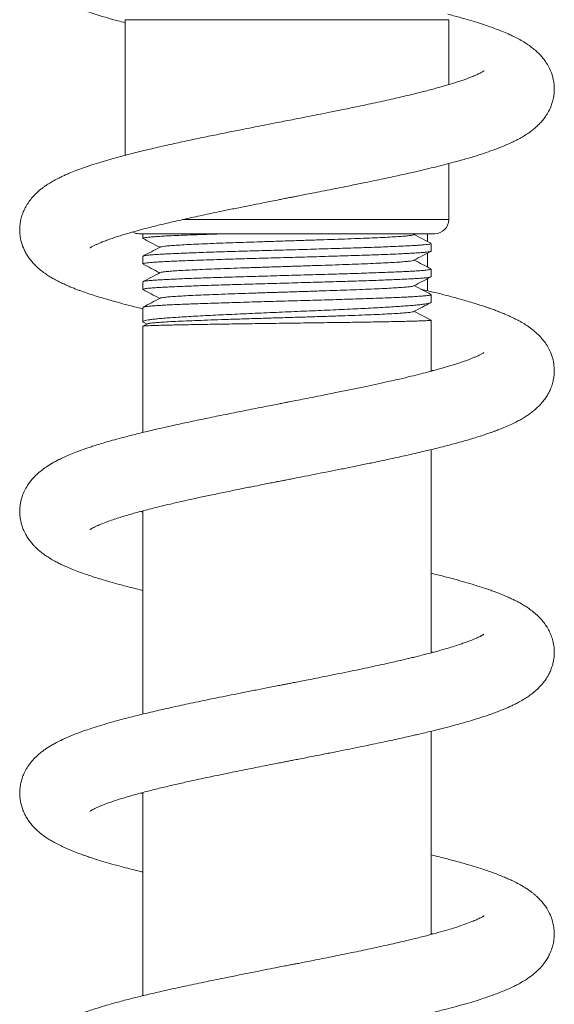
# Model space of a CAD drawing. Units: millimetres. Extents: x -368 to 710, y -554 to 793.
# Drawn here: x 669 to 707, y 165 to 235 of the extents above; entities that cross this region are included whole.
import ezdxf

# ---------------------------------------------------------------- set-up
doc = ezdxf.new("R2010")
doc.units = ezdxf.units.MM

msp = doc.modelspace()

# ---------------------------------------------------------------- linework, layer by layer
at = {"color": 7, "linetype": 'Continuous', "lineweight": 18}
for p, q in [((676.006, 235.357), (676.006, 225.729)), ((676.006, 235.357), (699.006, 235.357)), ((699.006, 230.746), (699.006, 235.357)), ((699.006, 221.157), (699.006, 225.142)), ((680.066, 221.157), (699.006, 221.157)), ((677.006, 220.157), (698.006, 220.157)), ((677.256, 220.157), (677.256, 219.829)), ((696.516, 220.082), (696.66, 220.157)), ((697.506, 219.6), (697.506, 220.157)), ((697.756, 218.922), (697.756, 219.462)), ((677.256, 218.555), (677.256, 218.015)), ((697.506, 217.786), (697.506, 218.784)), ((697.756, 217.108), (697.756, 217.648)), ((697.506, 216.105), (697.506, 216.97)), ((677.256, 216.741), (677.256, 216.201)), ((697.756, 215.294), (697.756, 215.834)), ((677.256, 214.927), (677.256, 213.915)), ((696.532, 214.657), (697.065, 214.38)), ((697.065, 214.38), (697.756, 214.02)), ((697.756, 210.395), (697.756, 214.02)), ((677.256, 213.585), (677.256, 206.043)), ((677.584, 213.758), (677.266, 213.592)), ((677.295, 213.877), (677.553, 213.742)), ((677.506, 213.767), (677.506, 213.717)), ((697.756, 210.475), (697.905, 210.435)), ((697.756, 190.395), (697.756, 204.828)), ((677.256, 200.396), (677.105, 200.435)), ((677.256, 200.475), (677.256, 186.044)), ((697.756, 190.475), (697.906, 190.435)), ((697.756, 170.396), (697.756, 184.826)), ((677.256, 180.396), (677.11, 180.435)), ((677.256, 180.474), (677.256, 166.044))]:
    msp.add_line(p, q, dxfattribs=at)
for centre, start, end in [((698.006, 221.157), 270, 0), ((677.006, 221.157), 242.68501, 270)]:
    msp.add_arc(centre, 1, start, end, dxfattribs=at)
for points, knots in [([(701.507, 251.719), (701.508, 251.72), (701.517, 251.728), (701.485, 251.705), (701.435, 251.674), (701.369, 251.636), (701.293, 251.595), (701.188, 251.541), (701.038, 251.47), (700.841, 251.383), (700.617, 251.291), (700.39, 251.204), (700.162, 251.121), (699.9, 251.029), (699.572, 250.921), (699.182, 250.798), (698.768, 250.675), (698.319, 250.547), (697.853, 250.42), (697.375, 250.295), (696.946, 250.186), (696.565, 250.092), (696.227, 250.01), (695.884, 249.929), (695.482, 249.835), (694.99, 249.723), (694.434, 249.599), (693.843, 249.469), (693.179, 249.327), (692.436, 249.171), (691.612, 249.001), (690.754, 248.827), (689.909, 248.659), (689.164, 248.511), (688.553, 248.391), (688.071, 248.296), (687.673, 248.218), (687.359, 248.156), (687.089, 248.104), (686.787, 248.044), (686.378, 247.964), (685.827, 247.856), (685.159, 247.725), (684.438, 247.583), (683.728, 247.442), (682.969, 247.289), (682.182, 247.13), (681.371, 246.962), (680.624, 246.805), (679.765, 246.621), (678.756, 246.398), (677.603, 246.132), (676.453, 245.85), (675.355, 245.561), (674.512, 245.319), (673.908, 245.133), (673.523, 245.008), (673.182, 244.893), (672.842, 244.773), (672.463, 244.631), (672.062, 244.47), (671.695, 244.31), (671.402, 244.172), (671.16, 244.05), (670.926, 243.924), (670.687, 243.786), (670.435, 243.628), (670.181, 243.451), (669.892, 243.226), (669.586, 242.945), (669.305, 242.633), (669.075, 242.317), (668.896, 242.014), (668.74, 241.681), (668.623, 241.336), (668.549, 241.003), (668.515, 240.731), (668.503, 240.506), (668.506, 240.283), (668.525, 240.033), (668.574, 239.738), (668.654, 239.44), (668.746, 239.186), (668.839, 238.979), (668.933, 238.795), (669.049, 238.6), (669.234, 238.329), (669.51, 237.999), (669.862, 237.667), (670.194, 237.407), (670.505, 237.196), (670.758, 237.041), (670.986, 236.913), (671.215, 236.791), (671.482, 236.659), (671.797, 236.515), (672.132, 236.373), (672.451, 236.245), (672.776, 236.122), (673.145, 235.99), (673.606, 235.834), (674.15, 235.661), (674.782, 235.473), (675.402, 235.299), (675.829, 235.187), (676.006, 235.14)], [0, 0, 0, 0, 0.001962, 0.010951, 0.017649, 0.023589, 0.028948, 0.034957, 0.042777, 0.052374, 0.061802, 0.070115, 0.077293, 0.084831, 0.094341, 0.105447, 0.115988, 0.125619, 0.137558, 0.147703, 0.156536, 0.164232, 0.170785, 0.176446, 0.184098, 0.193648, 0.203819, 0.214275, 0.225016, 0.238278, 0.25195, 0.26603, 0.280173, 0.292651, 0.301592, 0.309202, 0.315479, 0.320419, 0.324022, 0.328223, 0.334661, 0.343342, 0.354274, 0.3663, 0.377655, 0.388318, 0.403007, 0.416171, 0.428672, 0.440829, 0.46051, 0.482119, 0.504642, 0.527594, 0.550454, 0.560947, 0.570476, 0.578879, 0.586987, 0.597081, 0.609317, 0.62091, 0.630095, 0.637034, 0.644315, 0.652686, 0.661015, 0.669644, 0.679302, 0.690267, 0.701937, 0.712115, 0.720581, 0.728257, 0.737229, 0.744562, 0.750805, 0.755687, 0.759845, 0.765519, 0.772893, 0.779966, 0.785942, 0.790728, 0.795405, 0.801108, 0.807837, 0.820447, 0.833189, 0.845429, 0.855795, 0.864472, 0.871225, 0.878352, 0.887122, 0.897599, 0.908449, 0.917431, 0.924525, 0.934023, 0.945627, 0.959314, 0.973534, 0.989075, 1, 1, 1, 1]), ([(673.494, 219.144), (673.495, 219.145), (673.496, 219.145), (673.518, 219.161), (673.571, 219.194), (673.654, 219.242), (673.748, 219.292), (673.841, 219.338), (673.933, 219.381), (674.025, 219.423), (674.167, 219.486), (674.383, 219.575), (674.699, 219.696), (675.067, 219.827), (675.448, 219.953), (675.82, 220.07), (676.192, 220.181), (676.684, 220.322), (677.353, 220.504), (678.24, 220.73), (679.257, 220.974), (680.402, 221.235), (681.677, 221.512), (682.879, 221.763), (683.962, 221.983), (684.847, 222.161), (685.663, 222.323), (686.358, 222.46), (686.895, 222.566), (687.29, 222.643), (687.559, 222.696), (687.79, 222.741), (688.043, 222.79), (688.377, 222.856), (688.807, 222.94), (689.354, 223.047), (690.014, 223.177), (690.75, 223.322), (691.5, 223.472), (692.229, 223.619), (693.132, 223.803), (694.185, 224.021), (695.353, 224.272), (696.615, 224.554), (697.961, 224.87), (699.204, 225.187), (700.197, 225.463), (700.971, 225.694), (701.665, 225.919), (702.287, 226.139), (702.87, 226.365), (703.344, 226.57), (703.74, 226.762), (704.059, 226.929), (704.38, 227.115), (704.694, 227.32), (704.966, 227.522), (705.208, 227.724), (705.434, 227.938), (705.645, 228.168), (705.845, 228.42), (706.064, 228.753), (706.245, 229.12), (706.364, 229.456), (706.429, 229.702), (706.466, 229.897), (706.495, 230.105), (706.513, 230.364), (706.506, 230.708), (706.436, 231.197), (706.255, 231.759), (705.989, 232.249), (705.715, 232.621), (705.474, 232.892), (705.239, 233.118), (704.999, 233.322), (704.725, 233.527), (704.41, 233.736), (704.069, 233.936), (703.706, 234.126), (703.317, 234.311), (702.919, 234.483), (702.481, 234.657), (702.038, 234.821), (701.538, 234.993), (700.966, 235.177), (700.308, 235.375), (699.681, 235.551), (699.216, 235.676), (699.006, 235.731), (698.948, 235.745)], [0, 0, 0, 0, 0.004102, 0.009862, 0.016838, 0.02489, 0.032599, 0.038225, 0.042487, 0.046937, 0.051624, 0.061583, 0.07317, 0.085216, 0.096572, 0.106231, 0.115075, 0.124462, 0.141351, 0.159798, 0.179603, 0.200651, 0.222953, 0.246524, 0.261285, 0.276193, 0.289319, 0.300324, 0.309197, 0.314755, 0.31894, 0.321886, 0.32564, 0.330887, 0.337632, 0.345878, 0.356689, 0.368866, 0.380894, 0.392653, 0.404141, 0.425152, 0.445187, 0.46431, 0.492591, 0.520711, 0.539292, 0.557162, 0.574222, 0.590494, 0.60615, 0.623026, 0.632469, 0.642811, 0.653716, 0.664729, 0.674644, 0.682765, 0.691092, 0.699193, 0.707069, 0.716058, 0.727309, 0.734599, 0.740475, 0.744958, 0.74833, 0.754125, 0.76202, 0.771457, 0.785904, 0.801329, 0.811455, 0.820464, 0.828355, 0.837131, 0.846563, 0.857191, 0.869769, 0.881594, 0.891835, 0.905425, 0.916819, 0.92858, 0.941388, 0.955375, 0.970526, 0.987145, 0.996511, 1, 1, 1, 1]), ([(701.512, 231.721), (701.513, 231.722), (701.524, 231.733), (701.481, 231.7), (701.402, 231.654), (701.322, 231.609), (701.227, 231.56), (701.11, 231.503), (700.966, 231.437), (700.808, 231.369), (700.647, 231.304), (700.478, 231.238), (700.276, 231.162), (700.013, 231.068), (699.698, 230.961), (699.335, 230.845), (698.843, 230.696), (698.188, 230.508), (697.324, 230.28), (696.337, 230.034), (695.215, 229.772), (693.954, 229.492), (692.701, 229.226), (691.548, 228.988), (690.585, 228.793), (689.735, 228.624), (688.982, 228.475), (688.326, 228.346), (687.716, 228.226), (687.124, 228.11), (686.487, 227.986), (685.793, 227.85), (685.031, 227.7), (684.15, 227.526), (683.152, 227.326), (682.052, 227.103), (680.913, 226.866), (679.758, 226.619), (678.597, 226.361), (677.439, 226.092), (676.312, 225.814), (675.249, 225.531), (674.364, 225.276), (673.634, 225.047), (673.04, 224.845), (672.505, 224.648), (672.079, 224.477), (671.748, 224.334), (671.479, 224.21), (671.181, 224.063), (670.868, 223.895), (670.577, 223.721), (670.339, 223.563), (670.133, 223.414), (669.938, 223.261), (669.734, 223.083), (669.518, 222.872), (669.272, 222.592), (669.036, 222.26), (668.858, 221.94), (668.74, 221.672), (668.668, 221.47), (668.612, 221.282), (668.556, 221.043), (668.508, 220.721), (668.497, 220.346), (668.536, 219.894), (668.655, 219.396), (668.835, 218.968), (669.023, 218.636), (669.197, 218.381), (669.388, 218.142), (669.614, 217.9), (669.888, 217.648), (670.196, 217.407), (670.502, 217.198), (670.775, 217.032), (671.024, 216.892), (671.249, 216.775), (671.486, 216.658), (671.761, 216.531), (672.059, 216.402), (672.35, 216.285), (672.611, 216.184), (672.939, 216.062), (673.35, 215.919), (673.876, 215.747), (674.449, 215.571), (675.095, 215.384), (675.826, 215.185), (676.551, 214.998), (677.048, 214.876), (677.256, 214.825)], [0, 0, 0, 0, 0.001352, 0.013765, 0.021031, 0.027636, 0.03329, 0.039886, 0.046317, 0.05364, 0.06007, 0.065206, 0.072215, 0.080245, 0.089613, 0.099377, 0.109399, 0.126673, 0.14489, 0.16439, 0.185183, 0.207274, 0.230668, 0.247932, 0.263229, 0.276533, 0.287831, 0.298272, 0.306933, 0.315951, 0.325558, 0.336217, 0.347973, 0.360829, 0.377219, 0.394999, 0.413578, 0.432886, 0.45295, 0.473799, 0.495363, 0.516907, 0.538195, 0.553523, 0.568191, 0.582288, 0.595712, 0.603774, 0.611141, 0.619874, 0.630561, 0.640527, 0.648753, 0.654928, 0.661562, 0.668717, 0.67651, 0.6854, 0.695421, 0.704821, 0.711382, 0.716411, 0.720088, 0.724367, 0.731816, 0.740585, 0.749012, 0.761207, 0.773027, 0.780452, 0.787432, 0.794765, 0.803446, 0.813735, 0.824479, 0.83462, 0.843929, 0.851616, 0.858116, 0.865256, 0.873852, 0.882935, 0.890952, 0.897896, 0.90401, 0.916866, 0.929118, 0.942331, 0.956548, 0.971763, 0.988224, 1, 1, 1, 1]), ([(683.183, 220.157), (683.151, 220.156), (682.858, 220.147), (682.331, 220.13), (681.604, 220.106), (680.915, 220.081), (680.272, 220.057), (679.687, 220.032), (679.157, 220.008), (678.682, 219.984), (678.27, 219.96), (677.928, 219.935), (677.652, 219.911), (677.444, 219.886), (677.313, 219.862), (677.253, 219.843), (677.262, 219.832), (677.264, 219.829)], [0, 0, 0, 0, 0.008825, 0.082084, 0.155342, 0.230729, 0.306116, 0.379374, 0.452634, 0.528021, 0.603408, 0.676667, 0.749925, 0.825312, 0.900698, 0.973957, 1, 1, 1, 1]), ([(677.27, 219.814), (677.463, 219.713), (677.861, 219.506), (678.258, 219.299), (678.462, 219.192)], [0, 0, 0, 0, 0.48592, 1, 1, 1, 1]), ([(696.507, 220.082), (696.485, 220.072), (696.436, 220.052), (696.211, 220.02), (695.865, 219.986), (695.399, 219.952), (694.825, 219.918), (694.15, 219.884), (693.382, 219.85), (692.532, 219.816), (691.613, 219.782), (690.638, 219.748), (689.619, 219.714), (688.57, 219.68), (687.506, 219.646), (686.442, 219.612), (685.394, 219.578), (684.375, 219.544), (683.399, 219.51), (682.48, 219.476), (681.63, 219.442), (680.862, 219.407), (680.186, 219.373), (679.612, 219.339), (679.147, 219.305), (678.801, 219.271), (678.576, 219.239), (678.526, 219.219), (678.504, 219.209)], [0, 0, 0, 0, 0.032222, 0.071201, 0.110163, 0.149125, 0.188105, 0.227097, 0.266091, 0.305081, 0.344054, 0.383013, 0.42198, 0.460965, 0.499959, 0.538952, 0.577938, 0.616904, 0.655864, 0.694837, 0.733827, 0.77282, 0.811813, 0.850793, 0.889754, 0.928716, 0.967696, 1, 1, 1, 1]), ([(697.74, 219.478), (697.543, 219.581), (697.146, 219.788), (696.749, 219.995), (696.549, 220.099)], [0, 0, 0, 0, 0.4964, 1, 1, 1, 1]), ([(697.747, 218.922), (697.749, 218.919), (697.756, 218.907), (697.692, 218.888), (697.556, 218.863), (697.346, 218.839), (697.064, 218.815), (696.713, 218.79), (696.3, 218.766), (695.826, 218.742), (695.287, 218.717), (694.693, 218.692), (694.053, 218.668), (693.367, 218.644), (692.633, 218.62), (691.862, 218.595), (691.067, 218.571), (690.247, 218.547), (689.4, 218.522), (688.539, 218.498), (687.679, 218.473), (686.818, 218.449), (685.953, 218.425), (685.1, 218.4), (684.272, 218.376), (683.466, 218.352), (682.682, 218.327), (681.932, 218.303), (681.23, 218.279), (680.57, 218.254), (679.955, 218.23), (679.393, 218.205), (678.895, 218.181), (678.457, 218.157), (678.079, 218.133), (677.77, 218.108), (677.532, 218.084), (677.366, 218.06), (677.269, 218.036), (677.264, 218.022), (677.262, 218.015)], [0, 0, 0, 0, 0.011179, 0.038422, 0.064895, 0.091368, 0.11861, 0.145852, 0.172325, 0.198798, 0.22604, 0.253283, 0.279756, 0.306229, 0.333471, 0.360714, 0.387187, 0.41366, 0.440902, 0.468144, 0.494617, 0.52109, 0.548333, 0.575575, 0.602048, 0.628521, 0.655763, 0.683005, 0.709479, 0.735952, 0.763194, 0.790436, 0.816909, 0.843383, 0.870625, 0.897867, 0.92434, 0.950813, 0.978055, 1, 1, 1, 1]), ([(678.495, 219.209), (678.286, 219.1), (677.878, 218.887), (677.471, 218.675), (677.272, 218.572)], [0, 0, 0, 0, 0.5141313, 1, 1, 1, 1]), ([(677.273, 218.57), (677.292, 218.578), (677.331, 218.593), (677.481, 218.617), (677.701, 218.641), (677.991, 218.666), (678.346, 218.69), (678.771, 218.714), (679.259, 218.739), (679.801, 218.763), (680.396, 218.788), (681.048, 218.812), (681.747, 218.836), (682.48, 218.861), (683.247, 218.885), (684.053, 218.909), (684.884, 218.934), (685.726, 218.958), (686.579, 218.982), (687.448, 219.007), (688.317, 219.031), (689.172, 219.055), (690.016, 219.08), (690.85, 219.104), (691.659, 219.128), (692.431, 219.153), (693.169, 219.177), (693.874, 219.202), (694.532, 219.226), (695.134, 219.251), (695.684, 219.275), (696.179, 219.299), (696.612, 219.323), (696.977, 219.348), (697.275, 219.372), (697.507, 219.397), (697.664, 219.421), (697.747, 219.443), (697.748, 219.457), (697.748, 219.462)], [0, 0, 0, 0, 0.024689, 0.052402, 0.080115, 0.107045, 0.133976, 0.161688, 0.189401, 0.216331, 0.243262, 0.270975, 0.298688, 0.325618, 0.352548, 0.380261, 0.407974, 0.434904, 0.461835, 0.489547, 0.51726, 0.544191, 0.571121, 0.598834, 0.626547, 0.653477, 0.680407, 0.70812, 0.735832, 0.762763, 0.789694, 0.817406, 0.845119, 0.87205, 0.89898, 0.926693, 0.954405, 0.981336, 1, 1, 1, 1]), ([(696.519, 218.27), (696.735, 218.382), (697.142, 218.594), (697.549, 218.807), (697.741, 218.907)], [0, 0, 0, 0, 0.528852, 1, 1, 1, 1]), ([(696.504, 218.27), (696.496, 218.263), (696.473, 218.246), (696.299, 218.217), (695.994, 218.183), (695.566, 218.149), (695.028, 218.115), (694.385, 218.081), (693.646, 218.047), (692.822, 218.013), (691.925, 217.979), (690.967, 217.945), (689.961, 217.911), (688.92, 217.877), (687.86, 217.843), (686.795, 217.809), (685.739, 217.775), (684.709, 217.741), (683.717, 217.707), (682.778, 217.673), (681.904, 217.639), (681.107, 217.605), (680.4, 217.571), (679.791, 217.537), (679.29, 217.503), (678.899, 217.469), (678.64, 217.435), (678.51, 217.41), (678.505, 217.397), (678.504, 217.395)], [0, 0, 0, 0, 0.021343, 0.06025, 0.099138, 0.138019, 0.176913, 0.215824, 0.254739, 0.293652, 0.332553, 0.371436, 0.410319, 0.44922, 0.488134, 0.527048, 0.565959, 0.604853, 0.643734, 0.682622, 0.721529, 0.760443, 0.799358, 0.838265, 0.877152, 0.916033, 0.954927, 0.993838, 1, 1, 1, 1]), ([(697.737, 217.665), (697.54, 217.768), (697.144, 217.975), (696.748, 218.182), (696.549, 218.285)], [0, 0, 0, 0, 0.498543, 1, 1, 1, 1]), ([(677.278, 217.995), (677.469, 217.896), (677.864, 217.69), (678.258, 217.484), (678.462, 217.378)], [0, 0, 0, 0, 0.4833624, 1, 1, 1, 1]), ([(677.279, 216.756), (677.283, 216.759), (677.296, 216.771), (677.395, 216.79), (677.574, 216.814), (677.826, 216.838), (678.149, 216.863), (678.54, 216.888), (678.991, 216.912), (679.5, 216.936), (680.073, 216.961), (680.699, 216.985), (681.367, 217.009), (682.078, 217.033), (682.835, 217.058), (683.626, 217.082), (684.437, 217.107), (685.269, 217.131), (686.125, 217.155), (686.991, 217.18), (687.852, 217.204), (688.711, 217.228), (689.57, 217.253), (690.414, 217.277), (691.229, 217.301), (692.018, 217.326), (692.782, 217.35), (693.508, 217.375), (694.185, 217.399), (694.815, 217.424), (695.399, 217.448), (695.926, 217.472), (696.388, 217.496), (696.788, 217.521), (697.126, 217.545), (697.393, 217.57), (697.59, 217.594), (697.71, 217.618), (697.762, 217.636), (697.751, 217.646), (697.749, 217.648)], [0, 0, 0, 0, 0.01076, 0.038466, 0.065389, 0.092313, 0.120019, 0.147724, 0.174648, 0.201571, 0.229277, 0.256983, 0.283907, 0.31083, 0.338536, 0.366242, 0.393165, 0.420089, 0.447794, 0.4755, 0.502424, 0.529347, 0.557053, 0.584759, 0.611683, 0.638606, 0.666312, 0.694018, 0.720941, 0.747865, 0.775571, 0.803277, 0.8302, 0.857124, 0.884829, 0.912535, 0.939459, 0.966382, 0.994088, 1, 1, 1, 1]), ([(697.734, 217.093), (697.732, 217.09), (697.721, 217.08), (697.626, 217.061), (697.452, 217.036), (697.203, 217.012), (696.888, 216.988), (696.502, 216.963), (696.051, 216.939), (695.544, 216.914), (694.981, 216.89), (694.359, 216.866), (693.688, 216.841), (692.979, 216.817), (692.231, 216.793), (691.443, 216.769), (690.627, 216.744), (689.795, 216.72), (688.948, 216.695), (688.083, 216.671), (687.213, 216.646), (686.354, 216.622), (685.503, 216.598), (684.658, 216.574), (683.833, 216.549), (683.042, 216.525), (682.283, 216.501), (681.554, 216.476), (680.867, 216.451), (680.235, 216.427), (679.652, 216.403), (679.121, 216.379), (678.65, 216.354), (678.247, 216.33), (677.908, 216.306), (677.635, 216.281), (677.432, 216.257), (677.308, 216.232), (677.252, 216.214), (677.261, 216.203), (677.264, 216.201)], [0, 0, 0, 0, 0.008747, 0.036447, 0.064147, 0.091065, 0.117982, 0.145682, 0.173382, 0.2003, 0.227218, 0.254918, 0.282618, 0.309535, 0.336453, 0.364153, 0.391853, 0.418771, 0.445688, 0.473388, 0.501088, 0.528006, 0.554924, 0.582624, 0.610324, 0.637242, 0.664159, 0.691859, 0.719559, 0.746477, 0.773395, 0.801095, 0.828795, 0.855712, 0.88263, 0.91033, 0.93803, 0.964948, 0.991866, 1, 1, 1, 1]), ([(678.495, 217.395), (678.286, 217.286), (677.88, 217.074), (677.473, 216.862), (677.277, 216.76)], [0, 0, 0, 0, 0.516184, 1, 1, 1, 1]), ([(696.516, 216.454), (696.732, 216.566), (697.138, 216.778), (697.545, 216.99), (697.736, 217.09)], [0, 0, 0, 0, 0.529979, 1, 1, 1, 1]), ([(673.5, 199.148), (673.502, 199.149), (673.506, 199.151), (673.557, 199.185), (673.644, 199.236), (673.758, 199.297), (673.904, 199.368), (674.091, 199.453), (674.358, 199.566), (674.701, 199.697), (675.114, 199.843), (675.53, 199.979), (675.957, 200.111), (676.396, 200.24), (676.851, 200.367), (677.33, 200.496), (677.865, 200.634), (678.492, 200.79), (679.244, 200.97), (680.131, 201.173), (681.085, 201.383), (682.088, 201.598), (683.086, 201.805), (684.07, 202.005), (684.955, 202.182), (685.665, 202.323), (686.209, 202.431), (686.601, 202.508), (686.897, 202.566), (687.156, 202.617), (687.439, 202.672), (687.915, 202.765), (688.586, 202.896), (689.428, 203.062), (690.301, 203.233), (691.178, 203.408), (692.058, 203.584), (692.938, 203.763), (693.879, 203.959), (694.911, 204.178), (696.048, 204.427), (697.238, 204.699), (698.455, 204.994), (699.653, 205.308), (700.576, 205.573), (701.226, 205.776), (701.615, 205.904), (701.91, 206.006), (702.143, 206.089), (702.378, 206.176), (702.668, 206.287), (703.05, 206.443), (703.463, 206.626), (703.865, 206.825), (704.211, 207.015), (704.493, 207.188), (704.77, 207.375), (705.04, 207.579), (705.32, 207.824), (705.592, 208.104), (705.828, 208.398), (706.007, 208.669), (706.145, 208.918), (706.273, 209.198), (706.382, 209.515), (706.46, 209.85), (706.499, 210.15), (706.51, 210.418), (706.498, 210.766), (706.429, 211.219), (706.266, 211.709), (706.045, 212.147), (705.8, 212.517), (705.528, 212.838), (705.249, 213.111), (705.007, 213.315), (704.803, 213.469), (704.634, 213.588), (704.466, 213.698), (704.289, 213.807), (704.109, 213.911), (703.931, 214.008), (703.758, 214.098), (703.569, 214.191), (703.344, 214.297), (703.068, 214.419), (702.747, 214.552), (702.42, 214.68), (702.12, 214.79), (701.868, 214.879), (701.644, 214.956), (701.364, 215.049), (701.015, 215.161), (700.578, 215.294), (700.101, 215.433), (699.571, 215.581), (698.981, 215.739), (698.318, 215.908), (697.67, 216.068), (697.225, 216.172), (697.041, 216.214)], [0, 0, 0, 0, 0.005847, 0.013544, 0.022597, 0.031432, 0.038784, 0.047202, 0.057042, 0.070759, 0.082955, 0.094341, 0.105015, 0.115372, 0.12557, 0.135604, 0.14605, 0.15825, 0.172272, 0.188127, 0.205827, 0.221325, 0.238019, 0.254124, 0.267865, 0.279226, 0.286864, 0.292834, 0.29713, 0.300371, 0.304621, 0.310049, 0.322004, 0.335109, 0.348417, 0.361926, 0.375635, 0.389539, 0.40367, 0.421296, 0.440502, 0.461336, 0.483854, 0.507566, 0.531604, 0.542926, 0.552387, 0.559762, 0.565037, 0.570292, 0.577958, 0.588041, 0.602151, 0.614351, 0.624861, 0.634354, 0.642258, 0.651663, 0.661594, 0.67135, 0.680632, 0.688535, 0.694988, 0.701024, 0.708987, 0.716159, 0.723052, 0.728713, 0.733708, 0.745077, 0.758001, 0.767197, 0.777749, 0.789988, 0.799507, 0.807449, 0.813832, 0.819184, 0.824721, 0.830498, 0.836502, 0.841927, 0.847165, 0.852469, 0.859219, 0.867617, 0.876713, 0.886093, 0.893755, 0.899757, 0.905124, 0.910314, 0.919998, 0.929711, 0.940086, 0.951271, 0.963262, 0.976056, 0.990123, 1, 1, 1, 1]), ([(677.272, 216.185), (677.465, 216.084), (677.861, 215.878), (678.258, 215.671), (678.462, 215.564)], [0, 0, 0, 0, 0.484699, 1, 1, 1, 1]), ([(696.508, 216.454), (696.507, 216.452), (696.502, 216.439), (696.371, 216.414), (696.111, 216.38), (695.72, 216.346), (695.219, 216.312), (694.609, 216.278), (693.902, 216.244), (693.104, 216.21), (692.23, 216.176), (691.291, 216.142), (690.299, 216.108), (689.268, 216.074), (688.213, 216.04), (687.148, 216.006), (686.087, 215.972), (685.047, 215.938), (684.041, 215.904), (683.083, 215.87), (682.186, 215.836), (681.362, 215.802), (680.624, 215.768), (679.982, 215.734), (679.444, 215.7), (679.016, 215.666), (678.713, 215.632), (678.542, 215.604), (678.52, 215.588), (678.513, 215.583)], [0, 0, 0, 0, 0.0065632, 0.0456006, 0.0846207, 0.1236279, 0.1626418, 0.2016751, 0.2407162, 0.2797572, 0.3187903, 0.3578041, 0.3968114, 0.4358316, 0.4748691, 0.5139103, 0.5529503, 0.5919774, 0.6309868, 0.6699963, 0.7090235, 0.7480634, 0.7871046, 0.826142, 0.8651621, 0.9041695, 0.9431834, 0.9822166, 1, 1, 1, 1]), ([(697.734, 215.853), (697.544, 215.952), (697.149, 216.158), (696.754, 216.364), (696.549, 216.471)], [0, 0, 0, 0, 0.481033, 1, 1, 1, 1]), ([(678.498, 215.583), (678.288, 215.473), (677.881, 215.261), (677.474, 215.048), (677.276, 214.945)], [0, 0, 0, 0, 0.514907, 1, 1, 1, 1]), ([(677.277, 214.943), (677.293, 214.95), (677.328, 214.964), (677.468, 214.987), (677.683, 215.012), (677.971, 215.036), (678.323, 215.06), (678.739, 215.085), (679.222, 215.109), (679.765, 215.134), (680.358, 215.158), (681, 215.182), (681.695, 215.207), (682.433, 215.231), (683.199, 215.255), (683.995, 215.279), (684.824, 215.304), (685.673, 215.329), (686.526, 215.353), (687.386, 215.377), (688.256, 215.402), (689.12, 215.426), (689.964, 215.45), (690.791, 215.474), (691.602, 215.499), (692.384, 215.523), (693.124, 215.548), (693.825, 215.572), (694.487, 215.597), (695.099, 215.621), (695.651, 215.645), (696.146, 215.669), (696.584, 215.694), (696.956, 215.718), (697.258, 215.742), (697.492, 215.767), (697.655, 215.791), (697.745, 215.814), (697.748, 215.828), (697.749, 215.834)], [0, 0, 0, 0, 0.022224, 0.049183, 0.076925, 0.104667, 0.131626, 0.158585, 0.186326, 0.214068, 0.241027, 0.267986, 0.295728, 0.32347, 0.350429, 0.377388, 0.40513, 0.432872, 0.459831, 0.486789, 0.514531, 0.542273, 0.569232, 0.596191, 0.623933, 0.651675, 0.678634, 0.705593, 0.733334, 0.761076, 0.788035, 0.814994, 0.842736, 0.870478, 0.897437, 0.924396, 0.952137, 0.979879, 1, 1, 1, 1]), ([(697.756, 215.294), (697.748, 215.281), (697.734, 215.256), (697.622, 215.221), (697.441, 215.183), (697.187, 215.146), (696.867, 215.109), (696.481, 215.072), (696.028, 215.035), (695.513, 214.998), (694.945, 214.961), (694.326, 214.924), (693.652, 214.887), (692.934, 214.85), (692.184, 214.813), (691.401, 214.776), (690.583, 214.739), (689.742, 214.701), (688.894, 214.665), (688.035, 214.628), (687.165, 214.59), (686.297, 214.553), (685.447, 214.516), (684.61, 214.479), (683.786, 214.442), (682.989, 214.405), (682.232, 214.368), (681.512, 214.331), (680.828, 214.294), (680.192, 214.257), (679.614, 214.22), (679.091, 214.183), (678.623, 214.146), (678.22, 214.108), (677.887, 214.072), (677.62, 214.035), (677.422, 213.997), (677.296, 213.96), (677.25, 213.923), (677.25, 213.896), (677.289, 213.882), (677.296, 213.879)], [0, 0, 0, 0, 0.025821, 0.051642, 0.078213, 0.104783, 0.130604, 0.156425, 0.182996, 0.209567, 0.235391, 0.261216, 0.287791, 0.314365, 0.34019, 0.366014, 0.392589, 0.419164, 0.444988, 0.470813, 0.497388, 0.523962, 0.549787, 0.575611, 0.602186, 0.628761, 0.654586, 0.68041, 0.706985, 0.73356, 0.759384, 0.785209, 0.811784, 0.838358, 0.864183, 0.890008, 0.916582, 0.943157, 0.968982, 0.994806, 1, 1, 1, 1]), ([(696.519, 214.631), (696.725, 214.739), (697.136, 214.953), (697.547, 215.168), (697.753, 215.274)], [0, 0, 0, 0, 0.501591, 1, 1, 1, 1]), ([(677.268, 213.589), (677.272, 213.591), (677.284, 213.598), (677.387, 213.608), (677.564, 213.62), (677.814, 213.632), (678.13, 213.643), (678.517, 213.655), (678.969, 213.667), (679.477, 213.678), (680.04, 213.69), (680.663, 213.702), (681.335, 213.713), (682.045, 213.725), (682.792, 213.736), (683.581, 213.748), (684.398, 213.76), (685.229, 213.772), (686.076, 213.783), (686.941, 213.795), (687.811, 213.807), (688.67, 213.818), (689.52, 213.83), (690.365, 213.842), (691.189, 213.853), (691.979, 213.865), (692.738, 213.877), (693.467, 213.888), (694.152, 213.9), (694.784, 213.912), (695.365, 213.923), (695.896, 213.935), (696.366, 213.947), (696.768, 213.958), (697.106, 213.97), (697.379, 213.982), (697.59, 213.994), (697.729, 214.006), (697.746, 214.015), (697.755, 214.02)], [0, 0, 0, 0, 0.017234, 0.044703, 0.072172, 0.098866, 0.12556, 0.153029, 0.180499, 0.207193, 0.233886, 0.261356, 0.288825, 0.315519, 0.342213, 0.369682, 0.397152, 0.423846, 0.450539, 0.478009, 0.505478, 0.532172, 0.558866, 0.586335, 0.613805, 0.640499, 0.667192, 0.694662, 0.722131, 0.748825, 0.775519, 0.802988, 0.830458, 0.857151, 0.883845, 0.911315, 0.938784, 0.969619, 1, 1, 1, 1]), ([(696.504, 214.631), (696.502, 214.628), (696.492, 214.613), (696.331, 214.584), (696.02, 214.548), (695.566, 214.513), (694.989, 214.477), (694.294, 214.441), (693.494, 214.406), (692.6, 214.371), (691.626, 214.335), (690.587, 214.3), (689.498, 214.265), (688.375, 214.23), (687.235, 214.196), (686.094, 214.161), (684.969, 214.126), (683.875, 214.092), (682.829, 214.058), (681.845, 214.024), (680.935, 213.989), (680.114, 213.955), (679.392, 213.922), (678.78, 213.888), (678.283, 213.854), (677.913, 213.82), (677.67, 213.788), (677.616, 213.768), (677.591, 213.758)], [0, 0, 0, 0, 0.011005, 0.050796, 0.090292, 0.129845, 0.169464, 0.209084, 0.24871, 0.288356, 0.328033, 0.367733, 0.407449, 0.447171, 0.486912, 0.526684, 0.566477, 0.606283, 0.646096, 0.685928, 0.725789, 0.76567, 0.805564, 0.845463, 0.885381, 0.925327, 0.965292, 1, 1, 1, 1]), ([(701.506, 211.718), (701.507, 211.719), (701.509, 211.721), (701.455, 211.686), (701.374, 211.639), (701.251, 211.573), (701.09, 211.494), (700.895, 211.407), (700.685, 211.319), (700.457, 211.229), (700.2, 211.134), (699.883, 211.023), (699.53, 210.907), (699.173, 210.796), (698.846, 210.698), (698.521, 210.604), (698.126, 210.494), (697.628, 210.36), (697.009, 210.201), (696.297, 210.026), (695.547, 209.849), (694.771, 209.673), (693.979, 209.498), (693.118, 209.314), (692.191, 209.12), (691.244, 208.926), (690.334, 208.743), (689.513, 208.58), (688.794, 208.438), (688.18, 208.317), (687.728, 208.229), (687.409, 208.166), (687.149, 208.115), (686.812, 208.049), (686.344, 207.958), (685.556, 207.803), (684.518, 207.599), (683.255, 207.347), (682.023, 207.097), (680.834, 206.85), (679.746, 206.616), (678.662, 206.376), (677.608, 206.131), (676.608, 205.887), (675.79, 205.675), (675.12, 205.492), (674.573, 205.335), (674.103, 205.193), (673.704, 205.067), (673.367, 204.956), (673.084, 204.858), (672.797, 204.756), (672.435, 204.62), (672.03, 204.457), (671.64, 204.285), (671.235, 204.091), (670.811, 203.864), (670.403, 203.61), (670.033, 203.34), (669.705, 203.061), (669.366, 202.711), (669.079, 202.332), (668.836, 201.907), (668.661, 201.48), (668.548, 201.038), (668.501, 200.617), (668.502, 200.293), (668.524, 200.044), (668.556, 199.838), (668.6, 199.63), (668.675, 199.37), (668.797, 199.056), (668.961, 198.737), (669.142, 198.458), (669.305, 198.244), (669.475, 198.048), (669.656, 197.862), (669.859, 197.676), (670.085, 197.491), (670.352, 197.297), (670.659, 197.098), (670.979, 196.914), (671.293, 196.751), (671.614, 196.597), (671.968, 196.439), (672.396, 196.265), (672.855, 196.093), (673.323, 195.928), (673.799, 195.772), (674.315, 195.611), (674.912, 195.436), (675.65, 195.231), (676.432, 195.027), (677.012, 194.885), (677.256, 194.826)], [0, 0, 0, 0, 0.005628, 0.014726, 0.022992, 0.030979, 0.040065, 0.049669, 0.058148, 0.065867, 0.074285, 0.083514, 0.094504, 0.103837, 0.111481, 0.118703, 0.126776, 0.138069, 0.15068, 0.164521, 0.179586, 0.192527, 0.206264, 0.220804, 0.236151, 0.251993, 0.26648, 0.279303, 0.290452, 0.299916, 0.307689, 0.3113, 0.314611, 0.319629, 0.326822, 0.336189, 0.355915, 0.374795, 0.395211, 0.414516, 0.432698, 0.449747, 0.470691, 0.489577, 0.506556, 0.519797, 0.531823, 0.542624, 0.552194, 0.560526, 0.567614, 0.573905, 0.582911, 0.595943, 0.607572, 0.617458, 0.632489, 0.647267, 0.659093, 0.670265, 0.682114, 0.695547, 0.705391, 0.715863, 0.726076, 0.735283, 0.742446, 0.74761, 0.751102, 0.755904, 0.762079, 0.769424, 0.778382, 0.785798, 0.792185, 0.798682, 0.805315, 0.812151, 0.820047, 0.82925, 0.839607, 0.85088, 0.860841, 0.868699, 0.879597, 0.892532, 0.905888, 0.91714, 0.927532, 0.93941, 0.952824, 0.967227, 0.986278, 1, 1, 1, 1]), ([(673.501, 179.149), (673.5, 179.148), (673.496, 179.144), (673.526, 179.165), (673.594, 179.207), (673.7, 179.266), (673.84, 179.337), (674.009, 179.417), (674.19, 179.496), (674.375, 179.571), (674.537, 179.634), (674.681, 179.688), (674.829, 179.742), (675.006, 179.805), (675.365, 179.927), (675.93, 180.105), (676.737, 180.338), (677.608, 180.57), (678.518, 180.798), (679.438, 181.015), (680.283, 181.207), (681.055, 181.377), (681.786, 181.533), (682.585, 181.701), (683.363, 181.861), (684.117, 182.014), (684.823, 182.156), (685.532, 182.297), (686.181, 182.425), (686.707, 182.529), (687.092, 182.604), (687.382, 182.661), (687.651, 182.714), (687.975, 182.777), (688.382, 182.857), (688.872, 182.953), (689.49, 183.074), (690.241, 183.222), (691.091, 183.39), (691.956, 183.564), (692.795, 183.734), (693.559, 183.891), (694.251, 184.037), (694.877, 184.17), (695.471, 184.299), (696.003, 184.417), (696.439, 184.516), (696.865, 184.613), (697.365, 184.73), (698.013, 184.887), (698.751, 185.072), (699.558, 185.285), (700.378, 185.515), (701.15, 185.75), (701.75, 185.949), (702.207, 186.111), (702.565, 186.246), (702.909, 186.384), (703.214, 186.515), (703.48, 186.637), (703.743, 186.764), (704.053, 186.926), (704.376, 187.113), (704.689, 187.318), (704.997, 187.545), (705.298, 187.802), (705.585, 188.093), (705.862, 188.436), (706.08, 188.786), (706.224, 189.081), (706.31, 189.3), (706.371, 189.484), (706.43, 189.705), (706.487, 190), (706.517, 190.382), (706.498, 190.795), (706.422, 191.228), (706.295, 191.623), (706.138, 191.974), (705.951, 192.297), (705.719, 192.617), (705.446, 192.926), (705.123, 193.225), (704.784, 193.488), (704.467, 193.7), (704.201, 193.861), (703.955, 193.997), (703.716, 194.12), (703.453, 194.247), (703.128, 194.394), (702.767, 194.544), (702.408, 194.684), (702.069, 194.809), (701.71, 194.934), (701.303, 195.069), (700.78, 195.234), (700.16, 195.418), (699.425, 195.621), (698.635, 195.829), (698.056, 195.971), (697.756, 196.045)], [0, 0, 0, 0, 0.003688, 0.011353, 0.018715, 0.026756, 0.036011, 0.043837, 0.052338, 0.059899, 0.065911, 0.070357, 0.074674, 0.080071, 0.086556, 0.10584, 0.124855, 0.143535, 0.16185, 0.179276, 0.195279, 0.207169, 0.219376, 0.232269, 0.246673, 0.257136, 0.268291, 0.280029, 0.290336, 0.298452, 0.304369, 0.308112, 0.311816, 0.316789, 0.323034, 0.330553, 0.33935, 0.351597, 0.365359, 0.379021, 0.392373, 0.405417, 0.416053, 0.426474, 0.436682, 0.446295, 0.453992, 0.459657, 0.469119, 0.481266, 0.495934, 0.512034, 0.530261, 0.548588, 0.565089, 0.574103, 0.583604, 0.593588, 0.602736, 0.610167, 0.617553, 0.626416, 0.638879, 0.649191, 0.658675, 0.670206, 0.680233, 0.690871, 0.701706, 0.708545, 0.714044, 0.718228, 0.721895, 0.728536, 0.737019, 0.746327, 0.756182, 0.765185, 0.772977, 0.782042, 0.791306, 0.801987, 0.814363, 0.826844, 0.836404, 0.845192, 0.852875, 0.859566, 0.867488, 0.877294, 0.888565, 0.898084, 0.906286, 0.915315, 0.925467, 0.936217, 0.952099, 0.966901, 0.982874, 1, 1, 1, 1]), ([(701.507, 191.719), (701.509, 191.72), (701.512, 191.724), (701.482, 191.703), (701.425, 191.668), (701.36, 191.631), (701.282, 191.589), (701.17, 191.532), (700.985, 191.445), (700.738, 191.339), (700.453, 191.227), (700.165, 191.121), (699.83, 191.005), (699.403, 190.866), (698.907, 190.715), (698.377, 190.563), (697.848, 190.418), (697.335, 190.284), (696.885, 190.171), (696.493, 190.074), (696.114, 189.983), (695.673, 189.879), (695.157, 189.761), (694.587, 189.633), (693.945, 189.491), (693.231, 189.338), (692.441, 189.172), (691.618, 189.003), (690.775, 188.832), (689.995, 188.676), (689.318, 188.541), (688.767, 188.433), (688.296, 188.34), (687.907, 188.264), (687.599, 188.204), (687.334, 188.151), (687.04, 188.094), (686.647, 188.017), (686.057, 187.901), (685.293, 187.752), (684.414, 187.578), (683.546, 187.405), (682.72, 187.239), (681.936, 187.079), (681.192, 186.925), (680.292, 186.735), (679.258, 186.511), (678.101, 186.248), (677.015, 185.989), (675.989, 185.729), (675.102, 185.489), (674.344, 185.269), (673.727, 185.077), (673.166, 184.889), (672.576, 184.677), (671.984, 184.44), (671.458, 184.202), (671.054, 183.996), (670.753, 183.826), (670.52, 183.683), (670.305, 183.539), (670.075, 183.372), (669.799, 183.146), (669.506, 182.864), (669.22, 182.528), (668.965, 182.147), (668.774, 181.764), (668.646, 181.414), (668.559, 181.067), (668.513, 180.742), (668.5, 180.426), (668.514, 180.126), (668.559, 179.809), (668.641, 179.476), (668.751, 179.169), (668.877, 178.899), (669.011, 178.658), (669.183, 178.399), (669.404, 178.122), (669.66, 177.854), (669.931, 177.613), (670.2, 177.405), (670.467, 177.221), (670.74, 177.051), (671.077, 176.862), (671.424, 176.687), (671.787, 176.519), (672.128, 176.374), (672.439, 176.25), (672.678, 176.159), (672.876, 176.086), (673.088, 176.011), (673.36, 175.917), (673.7, 175.804), (674.161, 175.658), (674.725, 175.49), (675.372, 175.308), (676.009, 175.137), (676.619, 174.982), (677.032, 174.879), (677.24, 174.829), (677.256, 174.825)], [0, 0, 0, 0, 0.004306, 0.01222, 0.019164, 0.024079, 0.029153, 0.035542, 0.043339, 0.056911, 0.067187, 0.07527, 0.085169, 0.097136, 0.110271, 0.12274, 0.134477, 0.145433, 0.154984, 0.161704, 0.1684, 0.176681, 0.186454, 0.196674, 0.207089, 0.219841, 0.232871, 0.246177, 0.259758, 0.273054, 0.28282, 0.291331, 0.298584, 0.304575, 0.309301, 0.312768, 0.316806, 0.322827, 0.330836, 0.344018, 0.358059, 0.371602, 0.384644, 0.397183, 0.409226, 0.420896, 0.441773, 0.46182, 0.482203, 0.502121, 0.52197, 0.537373, 0.552081, 0.564937, 0.578754, 0.597561, 0.61371, 0.62656, 0.634863, 0.642612, 0.64967, 0.656791, 0.66585, 0.676964, 0.688645, 0.699635, 0.709565, 0.717864, 0.725032, 0.732687, 0.738761, 0.745354, 0.752695, 0.759778, 0.767539, 0.773382, 0.779729, 0.787333, 0.796127, 0.805572, 0.815537, 0.824978, 0.832879, 0.84206, 0.852208, 0.86384, 0.87417, 0.885217, 0.894267, 0.900177, 0.90447, 0.909828, 0.916727, 0.925158, 0.934834, 0.949311, 0.9631, 0.976212, 0.988419, 0.999104, 1, 1, 1, 1]), ([(673.502, 159.151), (673.501, 159.15), (673.498, 159.146), (673.553, 159.185), (673.709, 159.273), (673.952, 159.392), (674.238, 159.516), (674.556, 159.642), (674.904, 159.77), (675.268, 159.894), (675.638, 160.013), (675.991, 160.121), (676.43, 160.25), (677.015, 160.413), (677.811, 160.622), (678.747, 160.853), (679.817, 161.103), (681.015, 161.369), (682.152, 161.611), (683.187, 161.825), (684.083, 162.008), (684.976, 162.187), (685.807, 162.351), (686.51, 162.49), (687.074, 162.601), (687.503, 162.685), (687.823, 162.747), (688.106, 162.803), (688.433, 162.867), (688.867, 162.952), (689.412, 163.059), (690.062, 163.186), (690.784, 163.329), (691.533, 163.479), (692.475, 163.668), (693.577, 163.894), (694.803, 164.153), (695.937, 164.401), (697, 164.643), (698.014, 164.886), (698.935, 165.118), (699.761, 165.34), (700.466, 165.542), (701.076, 165.728), (701.569, 165.888), (702.007, 166.039), (702.422, 166.191), (702.829, 166.351), (703.163, 166.492), (703.419, 166.608), (703.653, 166.719), (703.94, 166.865), (704.247, 167.036), (704.53, 167.211), (704.77, 167.376), (704.98, 167.535), (705.175, 167.697), (705.366, 167.873), (705.541, 168.053), (705.708, 168.247), (705.874, 168.465), (706.048, 168.735), (706.212, 169.052), (706.341, 169.379), (706.428, 169.696), (706.484, 170.001), (706.511, 170.313), (706.508, 170.642), (706.463, 171.03), (706.361, 171.444), (706.194, 171.868), (705.985, 172.244), (705.779, 172.537), (705.572, 172.785), (705.379, 172.984), (705.204, 173.147), (705.039, 173.287), (704.865, 173.423), (704.669, 173.564), (704.465, 173.699), (704.242, 173.835), (704.02, 173.96), (703.805, 174.074), (703.628, 174.162), (703.436, 174.254), (703.197, 174.363), (702.868, 174.504), (702.494, 174.652), (702.094, 174.8), (701.685, 174.943), (701.255, 175.084), (700.799, 175.227), (700.303, 175.375), (699.836, 175.508), (699.401, 175.626), (699.01, 175.73), (698.582, 175.841), (698.162, 175.947), (697.878, 176.015), (697.756, 176.045)], [0, 0, 0, 0, 0.00412, 0.014623, 0.030282, 0.04366, 0.055505, 0.067281, 0.077961, 0.089271, 0.099409, 0.108213, 0.11625, 0.131026, 0.147668, 0.166111, 0.185858, 0.206821, 0.229012, 0.242925, 0.257289, 0.271938, 0.285038, 0.296066, 0.304481, 0.311075, 0.315844, 0.319222, 0.32407, 0.330906, 0.339178, 0.349229, 0.36092, 0.372747, 0.384313, 0.405489, 0.425715, 0.444986, 0.463592, 0.48235, 0.501316, 0.517416, 0.533297, 0.547282, 0.559166, 0.568233, 0.579254, 0.591714, 0.602638, 0.608671, 0.614859, 0.623607, 0.634683, 0.644484, 0.652227, 0.659071, 0.666266, 0.672783, 0.67921, 0.685595, 0.691975, 0.699853, 0.707174, 0.715555, 0.723196, 0.729317, 0.736162, 0.743268, 0.751298, 0.760898, 0.771579, 0.781252, 0.789677, 0.797602, 0.805198, 0.810743, 0.816506, 0.822558, 0.8289, 0.836343, 0.843413, 0.851282, 0.858052, 0.86337, 0.867255, 0.875295, 0.884916, 0.895651, 0.906088, 0.916357, 0.926745, 0.937384, 0.948274, 0.960155, 0.96758, 0.975546, 0.984051, 0.993093, 1, 1, 1, 1]), ([(701.512, 171.723), (701.513, 171.723), (701.516, 171.726), (701.501, 171.715), (701.45, 171.682), (701.362, 171.631), (701.248, 171.571), (701.118, 171.507), (700.976, 171.442), (700.822, 171.376), (700.566, 171.27), (700.168, 171.12), (699.592, 170.925), (698.948, 170.726), (698.229, 170.52), (697.418, 170.304), (696.495, 170.073), (695.462, 169.829), (694.325, 169.573), (693.303, 169.353), (692.438, 169.172), (691.76, 169.032), (691.061, 168.889), (690.366, 168.75), (689.716, 168.62), (689.136, 168.505), (688.649, 168.409), (688.265, 168.334), (687.97, 168.276), (687.682, 168.22), (687.317, 168.148), (686.794, 168.046), (686.096, 167.909), (685.216, 167.736), (684.235, 167.543), (683.057, 167.307), (681.77, 167.046), (680.419, 166.762), (679.184, 166.494), (678.071, 166.241), (677.087, 166.006), (676.314, 165.812), (675.721, 165.656), (675.257, 165.53), (674.789, 165.398), (674.288, 165.251), (673.778, 165.092), (673.306, 164.936), (672.887, 164.789), (672.472, 164.634), (672.06, 164.469), (671.684, 164.305), (671.38, 164.162), (671.108, 164.024), (670.841, 163.878), (670.568, 163.715), (670.305, 163.54), (670.06, 163.359), (669.83, 163.169), (669.585, 162.942), (669.296, 162.625), (669.038, 162.266), (668.847, 161.918), (668.725, 161.636), (668.64, 161.386), (668.573, 161.129), (668.525, 160.853), (668.502, 160.568), (668.502, 160.323), (668.517, 160.101), (668.549, 159.867), (668.608, 159.585), (668.719, 159.233), (668.888, 158.863), (669.084, 158.538), (669.303, 158.24), (669.568, 157.941), (669.908, 157.628), (670.28, 157.344), (670.638, 157.111), (670.99, 156.908), (671.345, 156.724), (671.735, 156.54), (672.153, 156.362), (672.603, 156.185), (673.07, 156.015), (673.594, 155.838), (674.153, 155.66), (674.787, 155.472), (675.509, 155.27), (676.33, 155.053), (676.938, 154.903), (677.256, 154.825)], [0, 0, 0, 0, 0.000693, 0.007279, 0.014389, 0.023315, 0.032138, 0.039282, 0.045768, 0.052422, 0.059244, 0.075789, 0.092646, 0.109, 0.125361, 0.142717, 0.161093, 0.180459, 0.200638, 0.221607, 0.232392, 0.243379, 0.254566, 0.265919, 0.276268, 0.285029, 0.29295, 0.298865, 0.302769, 0.30656, 0.312161, 0.319576, 0.330652, 0.344269, 0.360202, 0.376201, 0.399497, 0.421648, 0.442647, 0.462484, 0.48093, 0.497527, 0.50763, 0.516885, 0.526505, 0.537622, 0.550189, 0.56195, 0.572152, 0.582292, 0.594801, 0.606119, 0.615223, 0.622736, 0.631271, 0.640533, 0.649516, 0.65771, 0.665633, 0.673689, 0.683751, 0.696025, 0.70506, 0.712458, 0.718205, 0.72332, 0.729318, 0.735767, 0.741135, 0.74546, 0.75008, 0.756467, 0.765229, 0.774856, 0.783317, 0.790693, 0.801591, 0.814171, 0.827059, 0.839481, 0.85043, 0.860775, 0.873249, 0.885846, 0.896388, 0.910112, 0.922397, 0.935552, 0.949836, 0.965245, 0.981853, 1, 1, 1, 1]), ([(697.756, 170.475), (697.768, 170.472), (697.82, 170.459), (697.867, 170.446), (697.903, 170.435)], [0, 0, 0, 0, 0.232574, 1, 1, 1, 1])]:
    msp.add_open_spline(points, degree=3, knots=knots, dxfattribs=at)

doc.saveas('drawing.dxf')
